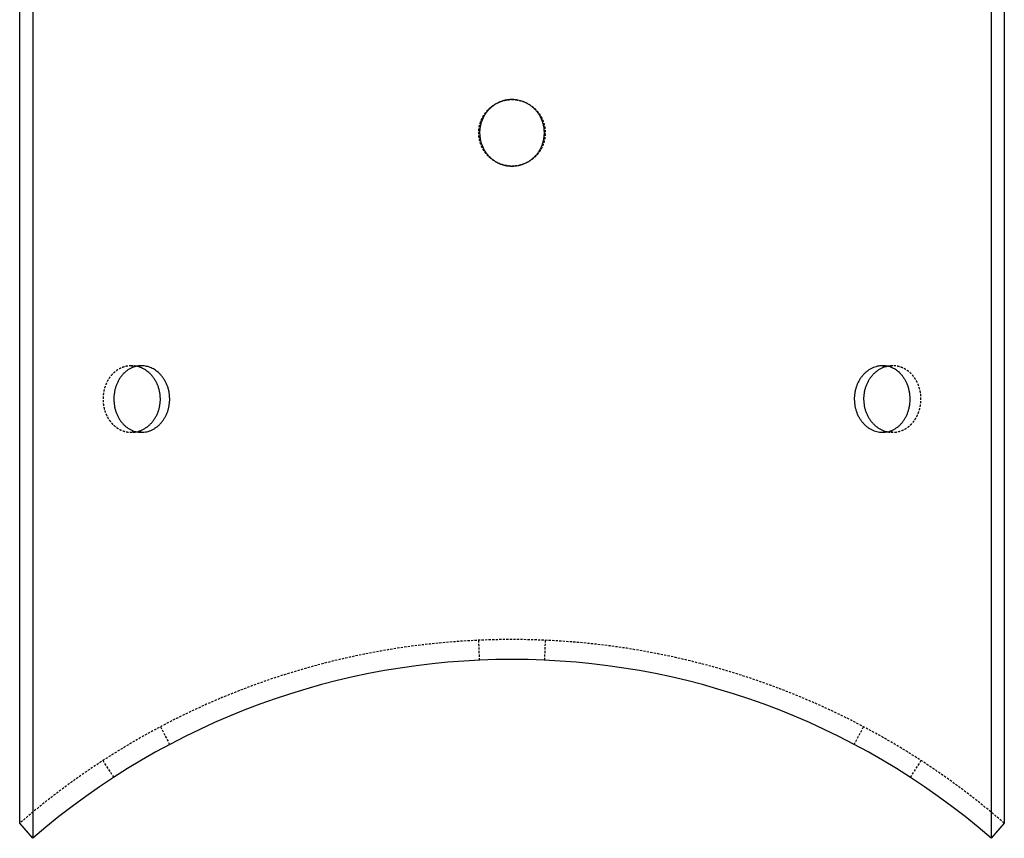
# Model space of a CAD drawing. Units: millimetres. Extents: x 419 to 994, y 122 to 829.
# Drawn here: x 662 to 736, y 706 to 767 of the extents above; entities that cross this region are included whole.
import ezdxf

# ---------------------------------------------------------------- set-up
doc = ezdxf.new("R2010")
doc.units = ezdxf.units.MM
doc.linetypes.add('DASHED', pattern=[0.2067, 0.1654, -0.0413])
doc.layers.add('Hidden', color=6, linetype='DASHED', lineweight=25, true_color=0xff00ff)
doc.layers.add('Part', color=7, linetype='Continuous', lineweight=25)

msp = doc.modelspace()

# ---------------------------------------------------------------- linework, layer by layer
at = {"layer": 'Hidden'}
for p, q in [((670.39, 741.25), (671.15, 741.25)), ((726.851, 741.25), (727.61, 741.25)), ((671.15, 736.25), (670.39, 736.25)), ((727.61, 736.25), (726.851, 736.25)), ((696.567, 719.13), (696.501, 720.629)), ((701.499, 720.629), (701.433, 719.13)), ((672.573, 714.123), (673.275, 712.797)), ((724.726, 712.797), (725.427, 714.123)), ((669.079, 710.333), (668.263, 711.592)), ((729.737, 711.592), (728.921, 710.333))]:
    msp.add_line(p, q, dxfattribs=at)
msp.add_arc((699, 664.184), 56.5, 49.09041, 130.90959, dxfattribs=at)
for points, knots in [([(699, 761.25), (698.945, 761.25), (698.889, 761.248), (698.834, 761.245), (698.778, 761.241), (698.723, 761.236), (698.668, 761.228), (698.585, 761.217), (698.503, 761.202), (698.422, 761.183), (698.341, 761.163), (698.261, 761.14), (698.182, 761.113), (698.104, 761.085), (698.026, 761.054), (697.951, 761.019), (697.875, 760.984), (697.801, 760.945), (697.729, 760.903), (697.658, 760.861), (697.588, 760.815), (697.521, 760.765), (697.454, 760.716), (697.389, 760.663), (697.327, 760.608), (697.265, 760.552), (697.206, 760.493), (697.15, 760.431), (697.094, 760.37), (697.041, 760.305), (696.992, 760.238), (696.942, 760.171), (696.896, 760.102), (696.853, 760.03), (696.811, 759.959), (696.772, 759.885), (696.736, 759.809), (696.701, 759.734), (696.67, 759.657), (696.642, 759.578), (696.614, 759.499), (696.591, 759.419), (696.571, 759.338), (696.552, 759.257), (696.536, 759.175), (696.525, 759.093), (696.513, 759.01), (696.506, 758.927), (696.503, 758.844), (696.5, 758.761), (696.501, 758.677), (696.506, 758.594), (696.511, 758.511), (696.521, 758.428), (696.534, 758.346), (696.547, 758.264), (696.565, 758.182), (696.587, 758.101), (696.608, 758.021), (696.634, 757.942), (696.663, 757.864), (696.693, 757.786), (696.726, 757.709), (696.764, 757.635), (696.801, 757.56), (696.842, 757.487), (696.886, 757.417), (696.93, 757.346), (696.978, 757.278), (697.03, 757.213), (697.081, 757.147), (697.135, 757.084), (697.193, 757.023), (697.25, 756.963), (697.311, 756.906), (697.374, 756.852), (697.437, 756.797), (697.503, 756.746), (697.572, 756.699), (697.64, 756.651), (697.711, 756.607), (697.784, 756.566), (697.856, 756.526), (697.931, 756.489), (698.008, 756.456), (698.084, 756.423), (698.162, 756.393), (698.242, 756.368), (698.321, 756.343), (698.402, 756.322), (698.483, 756.304), (698.565, 756.287), (698.647, 756.274), (698.73, 756.265), (698.813, 756.256), (698.896, 756.251), (698.98, 756.25), (699.063, 756.25), (699.146, 756.253), (699.229, 756.261), (699.312, 756.268), (699.395, 756.28), (699.477, 756.296), (699.558, 756.312), (699.639, 756.332), (699.719, 756.356), (699.799, 756.38), (699.878, 756.408), (699.955, 756.44), (700.032, 756.472), (700.107, 756.507), (700.181, 756.547), (700.254, 756.586), (700.325, 756.629), (700.395, 756.675), (700.464, 756.722), (700.531, 756.772), (700.595, 756.825), (700.659, 756.878), (700.72, 756.934), (700.779, 756.994), (700.837, 757.053), (700.893, 757.115), (700.945, 757.18), (700.998, 757.245), (701.047, 757.312), (701.092, 757.382), (701.138, 757.452), (701.18, 757.524), (701.218, 757.598), (701.257, 757.672), (701.291, 757.748), (701.322, 757.825), (701.353, 757.903), (701.38, 757.982), (701.403, 758.062), (701.426, 758.142), (701.445, 758.223), (701.46, 758.305), (701.474, 758.387), (701.485, 758.47), (701.492, 758.553), (701.498, 758.636), (701.501, 758.719), (701.499, 758.803), (701.497, 758.886), (701.491, 758.969), (701.481, 759.052), (701.471, 759.135), (701.457, 759.217), (701.439, 759.298), (701.42, 759.38), (701.398, 759.46), (701.372, 759.539), (701.346, 759.618), (701.315, 759.696), (701.281, 759.772), (701.247, 759.848), (701.21, 759.922), (701.168, 759.995), (701.127, 760.067), (701.082, 760.137), (701.033, 760.205), (700.985, 760.273), (700.933, 760.338), (700.878, 760.401), (700.823, 760.463), (700.765, 760.523), (700.704, 760.58), (700.646, 760.634), (700.585, 760.685), (700.522, 760.733), (700.466, 760.777), (700.408, 760.818), (700.348, 760.856), (700.288, 760.894), (700.226, 760.93), (700.163, 760.963), (700.1, 760.996), (700.036, 761.027), (699.97, 761.054), (699.905, 761.082), (699.838, 761.107), (699.77, 761.129), (699.703, 761.151), (699.634, 761.17), (699.565, 761.186), (699.495, 761.202), (699.425, 761.215), (699.355, 761.225), (699.284, 761.235), (699.214, 761.242), (699.143, 761.246), (699.095, 761.249), (699.048, 761.25), (699, 761.25)], [-3.141593, -3.141593, -3.141593, -3.141593, -3.074926, -3.074926, -3.074926, -3.008259, -3.008259, -3.008259, -2.908259, -2.908259, -2.908259, -2.808259, -2.808259, -2.808259, -2.708259, -2.708259, -2.708259, -2.608259, -2.608259, -2.608259, -2.508259, -2.508259, -2.508259, -2.408259, -2.408259, -2.408259, -2.308259, -2.308259, -2.308259, -2.208259, -2.208259, -2.208259, -2.108259, -2.108259, -2.108259, -2.008259, -2.008259, -2.008259, -1.908259, -1.908259, -1.908259, -1.808259, -1.808259, -1.808259, -1.708259, -1.708259, -1.708259, -1.608259, -1.608259, -1.608259, -1.508259, -1.508259, -1.508259, -1.408259, -1.408259, -1.408259, -1.308259, -1.308259, -1.308259, -1.208259, -1.208259, -1.208259, -1.108259, -1.108259, -1.108259, -1.008259, -1.008259, -1.008259, -0.908259, -0.908259, -0.908259, -0.808259, -0.808259, -0.808259, -0.708259, -0.708259, -0.708259, -0.608259, -0.608259, -0.608259, -0.508259, -0.508259, -0.508259, -0.408259, -0.408259, -0.408259, -0.308259, -0.308259, -0.308259, -0.208259, -0.208259, -0.208259, -0.108259, -0.108259, -0.108259, -0.008259, -0.008259, -0.008259, 0.091741, 0.091741, 0.091741, 0.191741, 0.191741, 0.191741, 0.291741, 0.291741, 0.291741, 0.391741, 0.391741, 0.391741, 0.491741, 0.491741, 0.491741, 0.591741, 0.591741, 0.591741, 0.691741, 0.691741, 0.691741, 0.791741, 0.791741, 0.791741, 0.891741, 0.891741, 0.891741, 0.991741, 0.991741, 0.991741, 1.091741, 1.091741, 1.091741, 1.191741, 1.191741, 1.191741, 1.291741, 1.291741, 1.291741, 1.391741, 1.391741, 1.391741, 1.491741, 1.491741, 1.491741, 1.591741, 1.591741, 1.591741, 1.691741, 1.691741, 1.691741, 1.791741, 1.791741, 1.791741, 1.891741, 1.891741, 1.891741, 1.991741, 1.991741, 1.991741, 2.091741, 2.091741, 2.091741, 2.191741, 2.191741, 2.191741, 2.291741, 2.291741, 2.291741, 2.391741, 2.391741, 2.391741, 2.486873, 2.486873, 2.486873, 2.572272, 2.572272, 2.572272, 2.65767, 2.65767, 2.65767, 2.743068, 2.743068, 2.743068, 2.828466, 2.828466, 2.828466, 2.913864, 2.913864, 2.913864, 2.999262, 2.999262, 2.999262, 3.084661, 3.084661, 3.084661, 3.141593, 3.141593, 3.141593, 3.141593]), ([(670.39, 741.25), (670.342, 741.25), (670.294, 741.248), (670.247, 741.245), (670.199, 741.241), (670.151, 741.236), (670.104, 741.228), (670.033, 741.217), (669.963, 741.202), (669.893, 741.183), (669.824, 741.163), (669.755, 741.14), (669.688, 741.113), (669.621, 741.085), (669.554, 741.054), (669.49, 741.019), (669.425, 740.984), (669.363, 740.945), (669.301, 740.903), (669.24, 740.861), (669.181, 740.815), (669.124, 740.765), (669.067, 740.716), (669.012, 740.663), (668.96, 740.608), (668.908, 740.552), (668.858, 740.493), (668.81, 740.431), (668.763, 740.37), (668.718, 740.305), (668.676, 740.238), (668.634, 740.171), (668.595, 740.102), (668.559, 740.03), (668.524, 739.959), (668.491, 739.885), (668.461, 739.809), (668.431, 739.734), (668.405, 739.657), (668.382, 739.578), (668.358, 739.499), (668.338, 739.419), (668.322, 739.338), (668.306, 739.257), (668.292, 739.175), (668.283, 739.093), (668.273, 739.01), (668.267, 738.927), (668.265, 738.844), (668.262, 738.761), (668.263, 738.677), (668.267, 738.594), (668.272, 738.511), (668.279, 738.428), (668.291, 738.346), (668.302, 738.264), (668.317, 738.182), (668.335, 738.101), (668.353, 738.021), (668.375, 737.942), (668.4, 737.864), (668.424, 737.786), (668.453, 737.709), (668.484, 737.635), (668.515, 737.56), (668.55, 737.487), (668.587, 737.417), (668.625, 737.346), (668.665, 737.278), (668.708, 737.213), (668.752, 737.147), (668.798, 737.084), (668.846, 737.023), (668.895, 736.963), (668.946, 736.906), (669, 736.852), (669.053, 736.797), (669.109, 736.746), (669.168, 736.699), (669.226, 736.651), (669.286, 736.607), (669.348, 736.566), (669.41, 736.526), (669.474, 736.489), (669.539, 736.456), (669.604, 736.423), (669.671, 736.393), (669.739, 736.368), (669.807, 736.343), (669.876, 736.322), (669.946, 736.304), (670.016, 736.287), (670.086, 736.274), (670.158, 736.265), (670.229, 736.256), (670.301, 736.251), (670.372, 736.25), (670.444, 736.25), (670.516, 736.253), (670.588, 736.261), (670.651, 736.268), (670.714, 736.277), (670.776, 736.29)], [-3.141593, -3.141593, -3.141593, -3.141593, -3.074926, -3.074926, -3.074926, -3.008259, -3.008259, -3.008259, -2.908259, -2.908259, -2.908259, -2.808259, -2.808259, -2.808259, -2.708259, -2.708259, -2.708259, -2.608259, -2.608259, -2.608259, -2.508259, -2.508259, -2.508259, -2.408259, -2.408259, -2.408259, -2.308259, -2.308259, -2.308259, -2.208259, -2.208259, -2.208259, -2.108259, -2.108259, -2.108259, -2.008259, -2.008259, -2.008259, -1.908259, -1.908259, -1.908259, -1.808259, -1.808259, -1.808259, -1.708259, -1.708259, -1.708259, -1.608259, -1.608259, -1.608259, -1.508259, -1.508259, -1.508259, -1.408259, -1.408259, -1.408259, -1.308259, -1.308259, -1.308259, -1.208259, -1.208259, -1.208259, -1.108259, -1.108259, -1.108259, -1.008259, -1.008259, -1.008259, -0.908259, -0.908259, -0.908259, -0.808259, -0.808259, -0.808259, -0.708259, -0.708259, -0.708259, -0.608259, -0.608259, -0.608259, -0.508259, -0.508259, -0.508259, -0.408259, -0.408259, -0.408259, -0.308259, -0.308259, -0.308259, -0.208259, -0.208259, -0.208259, -0.108259, -0.108259, -0.108259, -0.008259, -0.008259, -0.008259, 0.091741, 0.091741, 0.091741, 0.179496, 0.179496, 0.179496, 0.179496]), ([(670.776, 741.21), (670.75, 741.216), (670.723, 741.221), (670.697, 741.225), (670.636, 741.235), (670.574, 741.242), (670.513, 741.246), (670.472, 741.249), (670.431, 741.25), (670.39, 741.25)], [2.9620965, 2.9620965, 2.9620965, 2.9620965, 2.9992624, 2.9992624, 2.9992624, 3.0846605, 3.0846605, 3.0846605, 3.1415927, 3.1415927, 3.1415927, 3.1415927]), ([(727.61, 741.25), (727.562, 741.25), (727.514, 741.248), (727.467, 741.245), (727.419, 741.241), (727.371, 741.236), (727.323, 741.228), (727.29, 741.223), (727.257, 741.217), (727.225, 741.21)], [-3.1415927, -3.1415927, -3.1415927, -3.1415927, -3.074926, -3.074926, -3.074926, -3.0082593, -3.0082593, -3.0082593, -2.9620963, -2.9620963, -2.9620963, -2.9620963]), ([(727.225, 736.29), (727.275, 736.28), (727.326, 736.271), (727.377, 736.265), (727.449, 736.256), (727.521, 736.251), (727.593, 736.25), (727.664, 736.25), (727.736, 736.253), (727.808, 736.261), (727.879, 736.268), (727.95, 736.28), (728.02, 736.296), (728.09, 736.312), (728.16, 736.332), (728.228, 736.356), (728.296, 736.38), (728.364, 736.408), (728.429, 736.44), (728.495, 736.472), (728.559, 736.507), (728.622, 736.547), (728.684, 736.586), (728.745, 736.629), (728.804, 736.675), (728.863, 736.722), (728.919, 736.772), (728.974, 736.825), (729.028, 736.878), (729.08, 736.934), (729.13, 736.994), (729.179, 737.053), (729.226, 737.115), (729.271, 737.18), (729.315, 737.245), (729.356, 737.312), (729.395, 737.382), (729.433, 737.452), (729.469, 737.524), (729.501, 737.598), (729.533, 737.672), (729.562, 737.748), (729.588, 737.825), (729.614, 737.903), (729.637, 737.982), (729.656, 738.062), (729.675, 738.142), (729.691, 738.223), (729.704, 738.305), (729.716, 738.387), (729.725, 738.47), (729.731, 738.553), (729.736, 738.636), (729.738, 738.719), (729.737, 738.803), (729.735, 738.886), (729.731, 738.969), (729.722, 739.052), (729.714, 739.135), (729.702, 739.217), (729.686, 739.298), (729.671, 739.38), (729.652, 739.46), (729.63, 739.539), (729.608, 739.618), (729.583, 739.696), (729.554, 739.772), (729.525, 739.848), (729.494, 739.922), (729.459, 739.995), (729.424, 740.067), (729.386, 740.137), (729.345, 740.205), (729.304, 740.273), (729.26, 740.338), (729.214, 740.401), (729.167, 740.463), (729.118, 740.523), (729.066, 740.58), (729.017, 740.634), (728.966, 740.685), (728.913, 740.733), (728.865, 740.777), (728.815, 740.818), (728.764, 740.856), (728.713, 740.894), (728.661, 740.93), (728.607, 740.963), (728.554, 740.996), (728.499, 741.027), (728.443, 741.054), (728.387, 741.082), (728.33, 741.107), (728.272, 741.129), (728.214, 741.151), (728.155, 741.17), (728.096, 741.186), (728.036, 741.202), (727.976, 741.215), (727.916, 741.225), (727.855, 741.235), (727.794, 741.242), (727.733, 741.246), (727.692, 741.249), (727.651, 741.25), (727.61, 741.25)], [-0.179496, -0.179496, -0.179496, -0.179496, -0.108259, -0.108259, -0.108259, -0.008259, -0.008259, -0.008259, 0.091741, 0.091741, 0.091741, 0.191741, 0.191741, 0.191741, 0.291741, 0.291741, 0.291741, 0.391741, 0.391741, 0.391741, 0.491741, 0.491741, 0.491741, 0.591741, 0.591741, 0.591741, 0.691741, 0.691741, 0.691741, 0.791741, 0.791741, 0.791741, 0.891741, 0.891741, 0.891741, 0.991741, 0.991741, 0.991741, 1.091741, 1.091741, 1.091741, 1.191741, 1.191741, 1.191741, 1.291741, 1.291741, 1.291741, 1.391741, 1.391741, 1.391741, 1.491741, 1.491741, 1.491741, 1.591741, 1.591741, 1.591741, 1.691741, 1.691741, 1.691741, 1.791741, 1.791741, 1.791741, 1.891741, 1.891741, 1.891741, 1.991741, 1.991741, 1.991741, 2.091741, 2.091741, 2.091741, 2.191741, 2.191741, 2.191741, 2.291741, 2.291741, 2.291741, 2.391741, 2.391741, 2.391741, 2.486873, 2.486873, 2.486873, 2.572272, 2.572272, 2.572272, 2.65767, 2.65767, 2.65767, 2.743068, 2.743068, 2.743068, 2.828466, 2.828466, 2.828466, 2.913864, 2.913864, 2.913864, 2.999262, 2.999262, 2.999262, 3.084661, 3.084661, 3.084661, 3.141593, 3.141593, 3.141593, 3.141593])]:
    msp.add_open_spline(points, degree=3, knots=knots, dxfattribs=at)
at = {"layer": 'Part'}
for p, q in [((662, 706.884), (662, 828.75)), ((662.983, 828.75), (662.983, 705.75)), ((735.018, 828.75), (735.018, 705.75)), ((736, 828.75), (736, 706.884)), ((662.983, 705.75), (662, 706.884)), ((736, 706.884), (735.018, 705.75))]:
    msp.add_line(p, q, dxfattribs=at)
msp.add_arc((699, 664.184), 55, 49.09041, 130.90959, dxfattribs=at)
for points, knots in [([(699, 761.25), (699.046, 761.25), (699.093, 761.249), (699.139, 761.246), (699.208, 761.242), (699.277, 761.235), (699.345, 761.225), (699.414, 761.215), (699.482, 761.202), (699.55, 761.186), (699.617, 761.17), (699.684, 761.151), (699.75, 761.129), (699.816, 761.107), (699.881, 761.082), (699.945, 761.054), (700.008, 761.027), (700.071, 760.996), (700.132, 760.963), (700.194, 760.93), (700.254, 760.894), (700.312, 760.856), (700.37, 760.818), (700.427, 760.777), (700.482, 760.733), (700.543, 760.685), (700.602, 760.634), (700.659, 760.58), (700.718, 760.523), (700.774, 760.463), (700.828, 760.401), (700.882, 760.338), (700.932, 760.273), (700.979, 760.205), (701.026, 760.137), (701.07, 760.067), (701.111, 759.995), (701.151, 759.922), (701.188, 759.848), (701.221, 759.772), (701.254, 759.696), (701.283, 759.618), (701.309, 759.539), (701.335, 759.46), (701.356, 759.38), (701.374, 759.298), (701.392, 759.217), (701.406, 759.135), (701.415, 759.052), (701.425, 758.969), (701.431, 758.886), (701.433, 758.803), (701.434, 758.719), (701.432, 758.636), (701.425, 758.553), (701.419, 758.47), (701.409, 758.387), (701.394, 758.305), (701.38, 758.223), (701.361, 758.142), (701.339, 758.062), (701.317, 757.982), (701.29, 757.903), (701.26, 757.825), (701.23, 757.748), (701.197, 757.672), (701.159, 757.598), (701.122, 757.524), (701.081, 757.452), (701.037, 757.382), (700.992, 757.312), (700.945, 757.245), (700.894, 757.18), (700.843, 757.115), (700.789, 757.053), (700.732, 756.994), (700.675, 756.934), (700.615, 756.878), (700.552, 756.825), (700.49, 756.772), (700.425, 756.722), (700.358, 756.675), (700.29, 756.629), (700.221, 756.586), (700.149, 756.547), (700.078, 756.507), (700.004, 756.472), (699.929, 756.44), (699.854, 756.408), (699.778, 756.38), (699.7, 756.356), (699.623, 756.332), (699.544, 756.312), (699.464, 756.296), (699.384, 756.28), (699.304, 756.268), (699.223, 756.261), (699.142, 756.253), (699.061, 756.25), (698.98, 756.25), (698.899, 756.251), (698.818, 756.256), (698.737, 756.265), (698.657, 756.274), (698.576, 756.287), (698.497, 756.304), (698.418, 756.322), (698.339, 756.343), (698.262, 756.368), (698.185, 756.393), (698.109, 756.423), (698.034, 756.456), (697.96, 756.489), (697.887, 756.526), (697.816, 756.566), (697.745, 756.607), (697.676, 756.651), (697.61, 756.699), (697.543, 756.746), (697.479, 756.797), (697.417, 756.852), (697.356, 756.906), (697.297, 756.963), (697.241, 757.023), (697.185, 757.084), (697.132, 757.147), (697.082, 757.213), (697.032, 757.278), (696.985, 757.346), (696.942, 757.417), (696.899, 757.487), (696.859, 757.56), (696.823, 757.635), (696.787, 757.709), (696.754, 757.786), (696.725, 757.864), (696.697, 757.942), (696.672, 758.021), (696.651, 758.101), (696.63, 758.182), (696.613, 758.264), (696.599, 758.346), (696.586, 758.428), (696.577, 758.511), (696.572, 758.594), (696.567, 758.677), (696.566, 758.761), (696.569, 758.844), (696.572, 758.927), (696.579, 759.01), (696.59, 759.093), (696.601, 759.175), (696.617, 759.257), (696.636, 759.338), (696.655, 759.419), (696.678, 759.499), (696.705, 759.578), (696.731, 759.657), (696.762, 759.734), (696.796, 759.809), (696.831, 759.885), (696.869, 759.959), (696.91, 760.03), (696.952, 760.102), (696.997, 760.171), (697.045, 760.238), (697.093, 760.305), (697.145, 760.37), (697.199, 760.431), (697.254, 760.493), (697.311, 760.552), (697.372, 760.608), (697.432, 760.663), (697.495, 760.716), (697.56, 760.765), (697.625, 760.815), (697.693, 760.861), (697.763, 760.903), (697.833, 760.945), (697.905, 760.984), (697.978, 761.019), (698.052, 761.054), (698.127, 761.085), (698.204, 761.113), (698.281, 761.14), (698.359, 761.163), (698.438, 761.183), (698.516, 761.202), (698.596, 761.217), (698.677, 761.228), (698.73, 761.236), (698.784, 761.241), (698.838, 761.245), (698.892, 761.248), (698.946, 761.25), (699, 761.25)], [-3.141593, -3.141593, -3.141593, -3.141593, -3.084661, -3.084661, -3.084661, -2.999262, -2.999262, -2.999262, -2.913864, -2.913864, -2.913864, -2.828466, -2.828466, -2.828466, -2.743068, -2.743068, -2.743068, -2.65767, -2.65767, -2.65767, -2.572272, -2.572272, -2.572272, -2.486873, -2.486873, -2.486873, -2.391741, -2.391741, -2.391741, -2.291741, -2.291741, -2.291741, -2.191741, -2.191741, -2.191741, -2.091741, -2.091741, -2.091741, -1.991741, -1.991741, -1.991741, -1.891741, -1.891741, -1.891741, -1.791741, -1.791741, -1.791741, -1.691741, -1.691741, -1.691741, -1.591741, -1.591741, -1.591741, -1.491741, -1.491741, -1.491741, -1.391741, -1.391741, -1.391741, -1.291741, -1.291741, -1.291741, -1.191741, -1.191741, -1.191741, -1.091741, -1.091741, -1.091741, -0.991741, -0.991741, -0.991741, -0.891741, -0.891741, -0.891741, -0.791741, -0.791741, -0.791741, -0.691741, -0.691741, -0.691741, -0.591741, -0.591741, -0.591741, -0.491741, -0.491741, -0.491741, -0.391741, -0.391741, -0.391741, -0.291741, -0.291741, -0.291741, -0.191741, -0.191741, -0.191741, -0.091741, -0.091741, -0.091741, 0.008259, 0.008259, 0.008259, 0.108259, 0.108259, 0.108259, 0.208259, 0.208259, 0.208259, 0.308259, 0.308259, 0.308259, 0.408259, 0.408259, 0.408259, 0.508259, 0.508259, 0.508259, 0.608259, 0.608259, 0.608259, 0.708259, 0.708259, 0.708259, 0.808259, 0.808259, 0.808259, 0.908259, 0.908259, 0.908259, 1.008259, 1.008259, 1.008259, 1.108259, 1.108259, 1.108259, 1.208259, 1.208259, 1.208259, 1.308259, 1.308259, 1.308259, 1.408259, 1.408259, 1.408259, 1.508259, 1.508259, 1.508259, 1.608259, 1.608259, 1.608259, 1.708259, 1.708259, 1.708259, 1.808259, 1.808259, 1.808259, 1.908259, 1.908259, 1.908259, 2.008259, 2.008259, 2.008259, 2.108259, 2.108259, 2.108259, 2.208259, 2.208259, 2.208259, 2.308259, 2.308259, 2.308259, 2.408259, 2.408259, 2.408259, 2.508259, 2.508259, 2.508259, 2.608259, 2.608259, 2.608259, 2.708259, 2.708259, 2.708259, 2.808259, 2.808259, 2.808259, 2.908259, 2.908259, 2.908259, 3.008259, 3.008259, 3.008259, 3.074926, 3.074926, 3.074926, 3.141593, 3.141593, 3.141593, 3.141593]), ([(671.15, 741.25), (671.19, 741.25), (671.229, 741.249), (671.269, 741.246), (671.329, 741.242), (671.389, 741.235), (671.448, 741.225), (671.507, 741.215), (671.566, 741.202), (671.625, 741.186), (671.683, 741.17), (671.741, 741.151), (671.799, 741.129), (671.856, 741.107), (671.913, 741.082), (671.968, 741.054), (672.024, 741.027), (672.078, 740.996), (672.132, 740.963), (672.185, 740.93), (672.238, 740.894), (672.289, 740.856), (672.34, 740.818), (672.389, 740.777), (672.438, 740.733), (672.491, 740.685), (672.543, 740.634), (672.592, 740.58), (672.644, 740.523), (672.694, 740.463), (672.741, 740.401), (672.788, 740.338), (672.833, 740.273), (672.874, 740.205), (672.916, 740.137), (672.954, 740.067), (672.99, 739.995), (673.026, 739.922), (673.058, 739.848), (673.087, 739.772), (673.117, 739.696), (673.143, 739.618), (673.165, 739.539), (673.188, 739.46), (673.207, 739.38), (673.223, 739.298), (673.238, 739.217), (673.251, 739.135), (673.259, 739.052), (673.268, 738.969), (673.273, 738.886), (673.274, 738.803), (673.276, 738.719), (673.274, 738.636), (673.268, 738.553), (673.262, 738.47), (673.253, 738.387), (673.24, 738.305), (673.228, 738.223), (673.211, 738.142), (673.192, 738.062), (673.172, 737.982), (673.149, 737.903), (673.122, 737.825), (673.096, 737.748), (673.066, 737.672), (673.033, 737.598), (673, 737.524), (672.964, 737.452), (672.925, 737.382), (672.886, 737.312), (672.844, 737.245), (672.799, 737.18), (672.754, 737.115), (672.707, 737.053), (672.657, 736.994), (672.607, 736.934), (672.554, 736.878), (672.499, 736.825), (672.445, 736.772), (672.388, 736.722), (672.329, 736.675), (672.27, 736.629), (672.209, 736.586), (672.147, 736.547), (672.084, 736.507), (672.02, 736.472), (671.955, 736.44), (671.89, 736.408), (671.823, 736.38), (671.756, 736.356), (671.688, 736.332), (671.62, 736.312), (671.551, 736.296), (671.482, 736.28), (671.412, 736.268), (671.342, 736.261), (671.272, 736.253), (671.202, 736.25), (671.132, 736.25), (671.062, 736.251), (670.993, 736.256), (670.923, 736.265), (670.854, 736.274), (670.785, 736.287), (670.717, 736.304), (670.649, 736.322), (670.582, 736.343), (670.516, 736.368), (670.449, 736.393), (670.384, 736.423), (670.321, 736.456), (670.257, 736.489), (670.195, 736.526), (670.135, 736.566), (670.075, 736.607), (670.016, 736.651), (669.96, 736.699), (669.903, 736.746), (669.849, 736.797), (669.796, 736.852), (669.744, 736.906), (669.694, 736.963), (669.647, 737.023), (669.599, 737.084), (669.555, 737.147), (669.512, 737.213), (669.47, 737.278), (669.431, 737.346), (669.394, 737.417), (669.358, 737.487), (669.324, 737.56), (669.294, 737.635), (669.264, 737.709), (669.236, 737.786), (669.212, 737.864), (669.188, 737.942), (669.167, 738.021), (669.149, 738.101), (669.131, 738.182), (669.117, 738.264), (669.106, 738.346), (669.095, 738.428), (669.087, 738.511), (669.083, 738.594), (669.079, 738.677), (669.078, 738.761), (669.081, 738.844), (669.083, 738.927), (669.089, 739.01), (669.098, 739.093), (669.108, 739.175), (669.12, 739.257), (669.136, 739.338), (669.152, 739.419), (669.172, 739.499), (669.194, 739.578), (669.217, 739.657), (669.243, 739.734), (669.272, 739.809), (669.301, 739.885), (669.333, 739.959), (669.368, 740.03), (669.403, 740.102), (669.441, 740.171), (669.481, 740.238), (669.522, 740.305), (669.566, 740.37), (669.612, 740.431), (669.658, 740.493), (669.706, 740.552), (669.757, 740.608), (669.809, 740.663), (669.862, 740.716), (669.917, 740.765), (669.973, 740.815), (670.031, 740.861), (670.09, 740.903), (670.149, 740.945), (670.211, 740.984), (670.273, 741.019), (670.336, 741.054), (670.401, 741.085), (670.466, 741.113), (670.532, 741.14), (670.598, 741.163), (670.666, 741.183), (670.734, 741.202), (670.802, 741.217), (670.871, 741.228), (670.917, 741.236), (670.964, 741.241), (671.01, 741.245), (671.057, 741.248), (671.103, 741.25), (671.15, 741.25)], [-3.141593, -3.141593, -3.141593, -3.141593, -3.084661, -3.084661, -3.084661, -2.999262, -2.999262, -2.999262, -2.913864, -2.913864, -2.913864, -2.828466, -2.828466, -2.828466, -2.743068, -2.743068, -2.743068, -2.65767, -2.65767, -2.65767, -2.572272, -2.572272, -2.572272, -2.486873, -2.486873, -2.486873, -2.391741, -2.391741, -2.391741, -2.291741, -2.291741, -2.291741, -2.191741, -2.191741, -2.191741, -2.091741, -2.091741, -2.091741, -1.991741, -1.991741, -1.991741, -1.891741, -1.891741, -1.891741, -1.791741, -1.791741, -1.791741, -1.691741, -1.691741, -1.691741, -1.591741, -1.591741, -1.591741, -1.491741, -1.491741, -1.491741, -1.391741, -1.391741, -1.391741, -1.291741, -1.291741, -1.291741, -1.191741, -1.191741, -1.191741, -1.091741, -1.091741, -1.091741, -0.991741, -0.991741, -0.991741, -0.891741, -0.891741, -0.891741, -0.791741, -0.791741, -0.791741, -0.691741, -0.691741, -0.691741, -0.591741, -0.591741, -0.591741, -0.491741, -0.491741, -0.491741, -0.391741, -0.391741, -0.391741, -0.291741, -0.291741, -0.291741, -0.191741, -0.191741, -0.191741, -0.091741, -0.091741, -0.091741, 0.008259, 0.008259, 0.008259, 0.108259, 0.108259, 0.108259, 0.208259, 0.208259, 0.208259, 0.308259, 0.308259, 0.308259, 0.408259, 0.408259, 0.408259, 0.508259, 0.508259, 0.508259, 0.608259, 0.608259, 0.608259, 0.708259, 0.708259, 0.708259, 0.808259, 0.808259, 0.808259, 0.908259, 0.908259, 0.908259, 1.008259, 1.008259, 1.008259, 1.108259, 1.108259, 1.108259, 1.208259, 1.208259, 1.208259, 1.308259, 1.308259, 1.308259, 1.408259, 1.408259, 1.408259, 1.508259, 1.508259, 1.508259, 1.608259, 1.608259, 1.608259, 1.708259, 1.708259, 1.708259, 1.808259, 1.808259, 1.808259, 1.908259, 1.908259, 1.908259, 2.008259, 2.008259, 2.008259, 2.108259, 2.108259, 2.108259, 2.208259, 2.208259, 2.208259, 2.308259, 2.308259, 2.308259, 2.408259, 2.408259, 2.408259, 2.508259, 2.508259, 2.508259, 2.608259, 2.608259, 2.608259, 2.708259, 2.708259, 2.708259, 2.808259, 2.808259, 2.808259, 2.908259, 2.908259, 2.908259, 3.008259, 3.008259, 3.008259, 3.074926, 3.074926, 3.074926, 3.141593, 3.141593, 3.141593, 3.141593]), ([(670.776, 736.29), (670.785, 736.292), (670.793, 736.294), (670.802, 736.296), (670.873, 736.312), (670.943, 736.332), (671.013, 736.356), (671.082, 736.38), (671.15, 736.408), (671.217, 736.44), (671.284, 736.472), (671.35, 736.507), (671.414, 736.547), (671.478, 736.586), (671.541, 736.629), (671.601, 736.675), (671.662, 736.722), (671.72, 736.772), (671.777, 736.825), (671.833, 736.878), (671.887, 736.934), (671.938, 736.994), (671.99, 737.053), (672.038, 737.115), (672.084, 737.18), (672.13, 737.245), (672.174, 737.312), (672.214, 737.382), (672.254, 737.452), (672.291, 737.524), (672.325, 737.598), (672.359, 737.672), (672.389, 737.748), (672.417, 737.825), (672.444, 737.903), (672.468, 737.982), (672.488, 738.062), (672.508, 738.142), (672.525, 738.223), (672.538, 738.305), (672.551, 738.387), (672.561, 738.47), (672.566, 738.553), (672.572, 738.636), (672.574, 738.719), (672.573, 738.803), (672.571, 738.886), (672.566, 738.969), (672.557, 739.052), (672.548, 739.135), (672.536, 739.217), (672.52, 739.298), (672.503, 739.38), (672.484, 739.46), (672.461, 739.539), (672.437, 739.618), (672.411, 739.696), (672.381, 739.772), (672.351, 739.848), (672.317, 739.922), (672.281, 739.995), (672.244, 740.067), (672.204, 740.137), (672.162, 740.205), (672.119, 740.273), (672.073, 740.338), (672.025, 740.401), (671.977, 740.463), (671.926, 740.523), (671.872, 740.58), (671.821, 740.634), (671.768, 740.685), (671.713, 740.733), (671.664, 740.777), (671.613, 740.818), (671.56, 740.856), (671.508, 740.894), (671.454, 740.93), (671.399, 740.963), (671.344, 740.996), (671.288, 741.027), (671.231, 741.054), (671.174, 741.082), (671.116, 741.107), (671.057, 741.129), (670.998, 741.151), (670.938, 741.17), (670.878, 741.186), (670.844, 741.195), (670.81, 741.203), (670.776, 741.21)], [0.179496, 0.179496, 0.179496, 0.179496, 0.191741, 0.191741, 0.191741, 0.291741, 0.291741, 0.291741, 0.391741, 0.391741, 0.391741, 0.491741, 0.491741, 0.491741, 0.591741, 0.591741, 0.591741, 0.691741, 0.691741, 0.691741, 0.791741, 0.791741, 0.791741, 0.891741, 0.891741, 0.891741, 0.991741, 0.991741, 0.991741, 1.091741, 1.091741, 1.091741, 1.191741, 1.191741, 1.191741, 1.291741, 1.291741, 1.291741, 1.391741, 1.391741, 1.391741, 1.491741, 1.491741, 1.491741, 1.591741, 1.591741, 1.591741, 1.691741, 1.691741, 1.691741, 1.791741, 1.791741, 1.791741, 1.891741, 1.891741, 1.891741, 1.991741, 1.991741, 1.991741, 2.091741, 2.091741, 2.091741, 2.191741, 2.191741, 2.191741, 2.291741, 2.291741, 2.291741, 2.391741, 2.391741, 2.391741, 2.486873, 2.486873, 2.486873, 2.572272, 2.572272, 2.572272, 2.65767, 2.65767, 2.65767, 2.743068, 2.743068, 2.743068, 2.828466, 2.828466, 2.828466, 2.913864, 2.913864, 2.913864, 2.962096, 2.962096, 2.962096, 2.962096]), ([(726.851, 741.25), (726.891, 741.25), (726.93, 741.249), (726.97, 741.246), (727.03, 741.242), (727.089, 741.235), (727.148, 741.225), (727.207, 741.215), (727.265, 741.202), (727.323, 741.186), (727.381, 741.17), (727.438, 741.151), (727.495, 741.129), (727.551, 741.107), (727.606, 741.082), (727.661, 741.054), (727.715, 741.027), (727.769, 740.996), (727.821, 740.963), (727.873, 740.93), (727.924, 740.894), (727.974, 740.856), (728.024, 740.818), (728.072, 740.777), (728.118, 740.733), (728.17, 740.685), (728.22, 740.634), (728.268, 740.58), (728.318, 740.523), (728.366, 740.463), (728.411, 740.401), (728.457, 740.338), (728.499, 740.273), (728.539, 740.205), (728.579, 740.137), (728.616, 740.067), (728.65, 739.995), (728.684, 739.922), (728.715, 739.848), (728.743, 739.772), (728.771, 739.696), (728.796, 739.618), (728.817, 739.539), (728.839, 739.46), (728.857, 739.38), (728.872, 739.298), (728.887, 739.217), (728.898, 739.135), (728.906, 739.052), (728.915, 738.969), (728.92, 738.886), (728.921, 738.803), (728.922, 738.719), (728.92, 738.636), (728.915, 738.553), (728.91, 738.47), (728.901, 738.387), (728.889, 738.305), (728.877, 738.223), (728.861, 738.142), (728.842, 738.062), (728.824, 737.982), (728.802, 737.903), (728.776, 737.825), (728.751, 737.748), (728.723, 737.672), (728.691, 737.598), (728.66, 737.524), (728.625, 737.452), (728.588, 737.382), (728.55, 737.312), (728.51, 737.245), (728.467, 737.18), (728.424, 737.115), (728.378, 737.053), (728.33, 736.994), (728.282, 736.934), (728.231, 736.878), (728.178, 736.825), (728.125, 736.772), (728.07, 736.722), (728.013, 736.675), (727.956, 736.629), (727.896, 736.586), (727.835, 736.547), (727.775, 736.507), (727.712, 736.472), (727.648, 736.44), (727.584, 736.408), (727.519, 736.38), (727.452, 736.356), (727.386, 736.332), (727.318, 736.312), (727.25, 736.296), (727.181, 736.28), (727.112, 736.268), (727.043, 736.261), (726.973, 736.253), (726.903, 736.25), (726.833, 736.25), (726.763, 736.251), (726.693, 736.256), (726.624, 736.265), (726.554, 736.274), (726.485, 736.287), (726.416, 736.304), (726.347, 736.322), (726.279, 736.343), (726.212, 736.368), (726.144, 736.393), (726.078, 736.423), (726.013, 736.456), (725.949, 736.489), (725.885, 736.526), (725.823, 736.566), (725.761, 736.607), (725.701, 736.651), (725.643, 736.699), (725.585, 736.746), (725.528, 736.797), (725.474, 736.852), (725.42, 736.906), (725.369, 736.963), (725.319, 737.023), (725.27, 737.084), (725.223, 737.147), (725.18, 737.213), (725.136, 737.278), (725.095, 737.346), (725.056, 737.417), (725.018, 737.487), (724.983, 737.56), (724.951, 737.635), (724.919, 737.709), (724.891, 737.786), (724.865, 737.864), (724.84, 737.942), (724.818, 738.021), (724.799, 738.101), (724.781, 738.182), (724.766, 738.264), (724.754, 738.346), (724.742, 738.428), (724.734, 738.511), (724.73, 738.594), (724.725, 738.677), (724.724, 738.761), (724.727, 738.844), (724.73, 738.927), (724.736, 739.01), (724.746, 739.093), (724.756, 739.175), (724.769, 739.257), (724.786, 739.338), (724.803, 739.419), (724.823, 739.499), (724.847, 739.578), (724.871, 739.657), (724.898, 739.734), (724.928, 739.809), (724.958, 739.885), (724.992, 739.959), (725.028, 740.03), (725.065, 740.102), (725.105, 740.171), (725.147, 740.238), (725.19, 740.305), (725.235, 740.37), (725.283, 740.431), (725.331, 740.493), (725.381, 740.552), (725.434, 740.608), (725.487, 740.663), (725.542, 740.716), (725.599, 740.765), (725.657, 740.815), (725.716, 740.861), (725.777, 740.903), (725.838, 740.945), (725.901, 740.984), (725.965, 741.019), (726.029, 741.054), (726.095, 741.085), (726.161, 741.113), (726.228, 741.14), (726.296, 741.163), (726.364, 741.183), (726.433, 741.202), (726.502, 741.217), (726.571, 741.228), (726.618, 741.236), (726.664, 741.241), (726.711, 741.245), (726.757, 741.248), (726.804, 741.25), (726.851, 741.25)], [-3.141593, -3.141593, -3.141593, -3.141593, -3.084661, -3.084661, -3.084661, -2.999262, -2.999262, -2.999262, -2.913864, -2.913864, -2.913864, -2.828466, -2.828466, -2.828466, -2.743068, -2.743068, -2.743068, -2.65767, -2.65767, -2.65767, -2.572272, -2.572272, -2.572272, -2.486873, -2.486873, -2.486873, -2.391741, -2.391741, -2.391741, -2.291741, -2.291741, -2.291741, -2.191741, -2.191741, -2.191741, -2.091741, -2.091741, -2.091741, -1.991741, -1.991741, -1.991741, -1.891741, -1.891741, -1.891741, -1.791741, -1.791741, -1.791741, -1.691741, -1.691741, -1.691741, -1.591741, -1.591741, -1.591741, -1.491741, -1.491741, -1.491741, -1.391741, -1.391741, -1.391741, -1.291741, -1.291741, -1.291741, -1.191741, -1.191741, -1.191741, -1.091741, -1.091741, -1.091741, -0.991741, -0.991741, -0.991741, -0.891741, -0.891741, -0.891741, -0.791741, -0.791741, -0.791741, -0.691741, -0.691741, -0.691741, -0.591741, -0.591741, -0.591741, -0.491741, -0.491741, -0.491741, -0.391741, -0.391741, -0.391741, -0.291741, -0.291741, -0.291741, -0.191741, -0.191741, -0.191741, -0.091741, -0.091741, -0.091741, 0.008259, 0.008259, 0.008259, 0.108259, 0.108259, 0.108259, 0.208259, 0.208259, 0.208259, 0.308259, 0.308259, 0.308259, 0.408259, 0.408259, 0.408259, 0.508259, 0.508259, 0.508259, 0.608259, 0.608259, 0.608259, 0.708259, 0.708259, 0.708259, 0.808259, 0.808259, 0.808259, 0.908259, 0.908259, 0.908259, 1.008259, 1.008259, 1.008259, 1.108259, 1.108259, 1.108259, 1.208259, 1.208259, 1.208259, 1.308259, 1.308259, 1.308259, 1.408259, 1.408259, 1.408259, 1.508259, 1.508259, 1.508259, 1.608259, 1.608259, 1.608259, 1.708259, 1.708259, 1.708259, 1.808259, 1.808259, 1.808259, 1.908259, 1.908259, 1.908259, 2.008259, 2.008259, 2.008259, 2.108259, 2.108259, 2.108259, 2.208259, 2.208259, 2.208259, 2.308259, 2.308259, 2.308259, 2.408259, 2.408259, 2.408259, 2.508259, 2.508259, 2.508259, 2.608259, 2.608259, 2.608259, 2.708259, 2.708259, 2.708259, 2.808259, 2.808259, 2.808259, 2.908259, 2.908259, 2.908259, 3.008259, 3.008259, 3.008259, 3.074926, 3.074926, 3.074926, 3.141593, 3.141593, 3.141593, 3.141593]), ([(727.225, 741.21), (727.186, 741.202), (727.148, 741.193), (727.11, 741.183), (727.04, 741.163), (726.97, 741.14), (726.902, 741.113), (726.834, 741.085), (726.766, 741.054), (726.7, 741.019), (726.634, 740.984), (726.57, 740.945), (726.507, 740.903), (726.444, 740.861), (726.384, 740.815), (726.325, 740.765), (726.266, 740.716), (726.209, 740.663), (726.155, 740.608), (726.101, 740.552), (726.049, 740.493), (726, 740.431), (725.95, 740.37), (725.904, 740.305), (725.86, 740.238), (725.817, 740.171), (725.776, 740.102), (725.738, 740.03), (725.701, 739.959), (725.666, 739.885), (725.635, 739.809), (725.604, 739.734), (725.576, 739.657), (725.552, 739.578), (725.527, 739.499), (725.507, 739.419), (725.489, 739.338), (725.472, 739.257), (725.458, 739.175), (725.448, 739.093), (725.438, 739.01), (725.432, 738.927), (725.429, 738.844), (725.426, 738.761), (725.427, 738.677), (725.432, 738.594), (725.436, 738.511), (725.444, 738.428), (725.456, 738.346), (725.468, 738.264), (725.484, 738.182), (725.503, 738.101), (725.522, 738.021), (725.545, 737.942), (725.571, 737.864), (725.597, 737.786), (725.626, 737.709), (725.659, 737.635), (725.692, 737.56), (725.728, 737.487), (725.767, 737.417), (725.806, 737.346), (725.848, 737.278), (725.894, 737.213), (725.939, 737.147), (725.987, 737.084), (726.037, 737.023), (726.088, 736.963), (726.141, 736.906), (726.196, 736.852), (726.252, 736.797), (726.31, 736.746), (726.369, 736.699), (726.429, 736.651), (726.491, 736.607), (726.555, 736.566), (726.618, 736.526), (726.683, 736.489), (726.75, 736.456), (726.817, 736.423), (726.885, 736.393), (726.954, 736.368), (727.023, 736.343), (727.093, 736.322), (727.163, 736.304), (727.184, 736.299), (727.204, 736.295), (727.225, 736.29)], [-2.962096, -2.962096, -2.962096, -2.962096, -2.908259, -2.908259, -2.908259, -2.808259, -2.808259, -2.808259, -2.708259, -2.708259, -2.708259, -2.608259, -2.608259, -2.608259, -2.508259, -2.508259, -2.508259, -2.408259, -2.408259, -2.408259, -2.308259, -2.308259, -2.308259, -2.208259, -2.208259, -2.208259, -2.108259, -2.108259, -2.108259, -2.008259, -2.008259, -2.008259, -1.908259, -1.908259, -1.908259, -1.808259, -1.808259, -1.808259, -1.708259, -1.708259, -1.708259, -1.608259, -1.608259, -1.608259, -1.508259, -1.508259, -1.508259, -1.408259, -1.408259, -1.408259, -1.308259, -1.308259, -1.308259, -1.208259, -1.208259, -1.208259, -1.108259, -1.108259, -1.108259, -1.008259, -1.008259, -1.008259, -0.908259, -0.908259, -0.908259, -0.808259, -0.808259, -0.808259, -0.708259, -0.708259, -0.708259, -0.608259, -0.608259, -0.608259, -0.508259, -0.508259, -0.508259, -0.408259, -0.408259, -0.408259, -0.308259, -0.308259, -0.308259, -0.208259, -0.208259, -0.208259, -0.179496, -0.179496, -0.179496, -0.179496])]:
    msp.add_open_spline(points, degree=3, knots=knots, dxfattribs=at)

doc.saveas('drawing.dxf')
